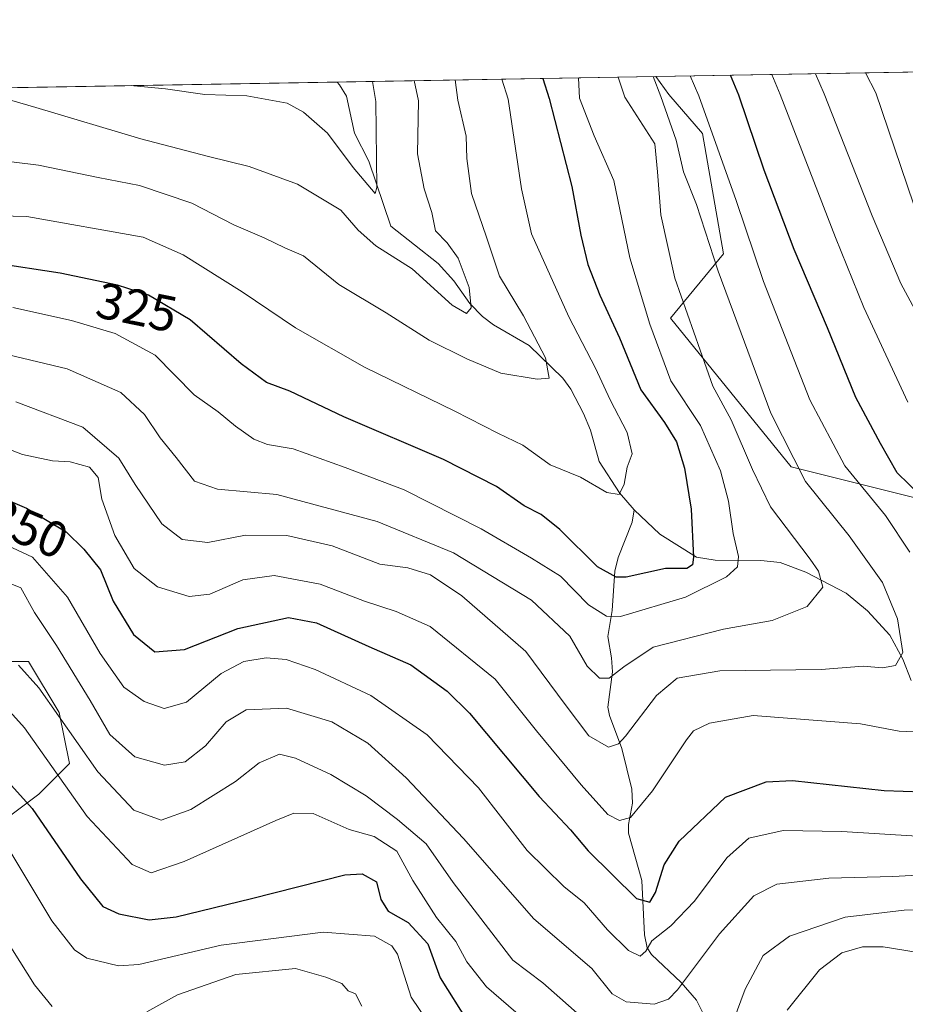
# Model space of a CAD drawing. Units: metres. Extents: x 616930 to 620361, y 4773389 to 4775762.
# Drawn here: x 619550 to 619725, y 4775567 to 4775762 of the extents above; entities that cross this region are included whole.
import ezdxf
from ezdxf.enums import TextEntityAlignment as Align

# ---------------------------------------------------------------- set-up
doc = ezdxf.new("R2010")
doc.units = ezdxf.units.M
doc.header["$MEASUREMENT"] = 0
for name, color, linetype, lineweight in [('Arbolado forestal CxS', 92, 'Continuous', 0), ('Comarca CxS', 21, 'Continuous', 0), ('Comunidad Autónoma CxS', 142, 'Continuous', 0), ('Corriente natural lineal', 142, 'Continuous', 13), ('Curva de nivel maestra', 30, 'Continuous', 30), ('Curva de nivel normal', 30, 'Continuous', 0), ('Municipio CxS', 4, 'Continuous', 0), ('Pastizal CxS', 92, 'Continuous', 0), ('Provincia CxS', 1, 'Continuous', 0), ('Rótulo de curva de nivel directora', 7, 'Continuous', 0)]:
    doc.layers.add(name, color=color, linetype=linetype, lineweight=lineweight)
doc.styles.add('Style-Arial', font='txt')

# ---------------------------------------------------------------- blocks, each defined once
blk = doc.blocks.new('*U16')
at = {"layer": 'Pastizal CxS', "color": 92, "linetype": 'Continuous', "lineweight": 0}
blk.add_polyline3d([(619726.2103000004, 4775667.442500001, 349.004700000005), (619702.0113000004, 4775673.490900001, 339.4953999999998), (619678.2002999998, 4775702.849300001, 332.4728999999934), (619688.6593000004, 4775715.538899999, 340.8252999999968), (619684.4994999999, 4775739.288100001, 343.3371999999945), (619677.8343000002, 4775747.0263, 340.4890000000014), (619675.2929999996, 4775750.570499999, 339.4526999999944), (619907.7034, 4775754.612700001, 463.6916000000056)], dxfattribs=at)

msp = doc.modelspace()

# ---------------------------------------------------------------- linework, layer by layer
at = {"layer": 'Arbolado forestal CxS', "color": 92, "linetype": 'Continuous', "lineweight": 0, "extrusion": (-0.5126031695731562, -0.008915503739327084, 0.8585793523819613), "elevation": -359934.29428803, "flags": 128}
msp.add_lwpolyline([(-4764252.258755778, 603365.87008534), (-4764252.258755778, 603439.1554661256)], dxfattribs=at)
at = {"layer": 'Arbolado forestal CxS', "color": 92, "linetype": 'Continuous', "lineweight": 0, "extrusion": (0.1430779787825313, 0.00248846534584015, 0.9897082901177134), "elevation": 100835.9480343306, "flags": 128}
msp.add_lwpolyline([(4764252.421853679, -694896.9765648323), (4764252.421853679, -695293.9140344813)], dxfattribs=at)
at = {"layer": 'Arbolado forestal CxS', "color": 92, "linetype": 'Continuous', "lineweight": 0}
for points in [[(619219.5883999999, 4775742.6448, 358.6823000000004), (619675.2929999996, 4775750.570499999, 339.4526999999944), (619677.8343000002, 4775747.0263, 340.4890000000014), (619684.4994999999, 4775739.288100001, 343.3371999999945), (619688.6593000004, 4775715.538899999, 340.8252999999968), (619678.2002999998, 4775702.849300001, 332.4728999999934), (619702.0113000004, 4775673.490900001, 339.4953999999998), (619726.2103000004, 4775667.442500001, 349.004700000005)], [(619675.2929999996, 4775750.570599999, 339.4526999999944), (619677.8343000002, 4775747.0263, 340.4890000000014), (619684.4994999999, 4775739.288100001, 343.3371999999945), (619688.6593000004, 4775715.538899999, 340.8252999999968), (619678.2002999998, 4775702.849300001, 332.4728999999934), (619702.0113000004, 4775673.490900001, 339.4953999999998), (619726.2103000004, 4775667.442500001, 349.004700000005)], [(619478.2307000002, 4775506.8859, 444.3864999999933), (619477.9234999996, 4775507.058700001, 444.4251999999979), (619484.7314999999, 4775519.840500001, 436.6113999999943), (619507.9999000002, 4775536.6457, 419.841499999995), (619529.2823000001, 4775572.5755, 396.0198999999994), (619537.3487, 4775596.761700001, 384.3876000000019), (619553.4782999996, 4775608.853499999, 373.9495000000024), (619559.5273000002, 4775614.899700001, 368.6101999999955), (619557.5107000005, 4775624.977700001, 365.7170999999944), (619551.4625000004, 4775635.0547, 364.3583999999973), (619537.3487, 4775635.0547, 368.5218000000023), (619509.1190999999, 4775612.8847, 383.8442000000068), (619490.9731000002, 4775580.6381, 404.0893999999971), (619468.9446999999, 4775558.346100001, 421.6606999999931), (619462.9137000004, 4775535.4211, 435.2427000000025), (619440.7726999996, 4775528.7841, 442.8742999999959), (619425.8230999997, 4775526.6975, 447.3990000000049)], [(619537.3487, 4775596.761700001, 384.3876000000019), (619553.4782999996, 4775608.853499999, 373.9495000000024), (619559.5273000002, 4775614.899700001, 368.6101999999955), (619557.5107000005, 4775624.977700001, 365.7170999999944), (619551.4625000004, 4775635.0547, 364.3583999999973), (619537.3487, 4775635.0547, 368.5218000000023)]]:
    msp.add_polyline3d(points, dxfattribs=at)
at = {"layer": 'Comarca CxS', "color": 21, "linetype": 'Continuous', "lineweight": 0, "flags": 128}
msp.add_lwpolyline([(619257.3600999999, 4773429.007800001), (616970.0800008973, 4773389.239982234), (616930.3700008991, 4775702.829982209), (617966.6106000004, 4775720.852700001), (618008.8530000001, 4775721.587400001), (620319.8000009244, 4775761.77998221), (620360.6500009245, 4773448.189982234)], close=True, dxfattribs=at)
at = {"layer": 'Comunidad Autónoma CxS', "color": 142, "linetype": 'Continuous', "lineweight": 0, "flags": 128}
msp.add_lwpolyline([(619257.3600999999, 4773429.007800001), (616970.0800008973, 4773389.239982234), (616930.3700008991, 4775702.829982209), (617966.6106000004, 4775720.852700001), (618008.8530000001, 4775721.587400001), (620319.8000009244, 4775761.77998221), (620360.6500009245, 4773448.189982234)], close=True, dxfattribs=at)
at = {"layer": 'Corriente natural lineal', "color": 142, "linetype": 'Continuous', "lineweight": 13}
for points in [[(619671.0000999998, 4775665.0001, 320.5625), (619668.0891000004, 4775668.384299999, 319.8294000000024), (619664.1130999997, 4775674.519099999, 318.4633999999933), (619662.4040999999, 4775680.7565, 316.6889999999985), (619661.0301000001, 4775684.019500001, 316.1744999999937), (619658.5312999999, 4775688.8245, 315.4095999999991), (619656.9215000002, 4775690.9935, 315.2712000000029), (619650.2651000004, 4775697.4487, 313.5752000000066), (619643.2166999998, 4775701.5407, 311.6619000000064), (619641.0789000001, 4775703.1483, 311.5341999999946), (619638.5487000003, 4775705.7455, 311.4412000000011), (619635.4319000002, 4775710.2235, 310.4373000000051), (619632.3273, 4775713.6293, 308.8212000000058), (619623.0000999998, 4775721.0001, 307.2108000000007), (619618.6549000005, 4775733.8575, 304.8782000000065), (619615.8234999999, 4775739.342700001, 303.9248999999982), (619614.2122999998, 4775746.682499999, 302.5341999999946), (619612.8271000005, 4775748.943700001, 302.0160999999935), (619612.3812999995, 4775749.476299999, 301.8806999999942)], [(619684.5154999997, 4775565.8101, 360.4281000000047), (619683.3026999999, 4775568.197699999, 358.9646000000066), (619680.2812999999, 4775571.652100001, 356.5651000000071), (619674.4552999996, 4775577.1895, 353.5991000000067), (619673.5915000001, 4775578.5241, 353.3098000000027), (619673.0667000003, 4775581.095100001, 352.2035000000033), (619672.5462999997, 4775591.820900001, 347.5083000000013), (619669.8995000003, 4775601.155099999, 345.813599999994), (619669.8849, 4775602.860099999, 345.274900000004), (619670.6517000003, 4775607.076300001, 343.7145000000019), (619670.5481000004, 4775609.853499999, 342.8524999999936), (619668.6039000005, 4775617.842900001, 339.8901000000042), (619666.1130999997, 4775624.386299999, 337.4516000000003), (619665.8252999998, 4775626.012900001, 336.8273999999947), (619666.7451, 4775632.990900001, 334.0788999999932), (619666.5679000001, 4775635.808300001, 333.2176999999938), (619665.7960999999, 4775639.990700001, 332.2053000000014), (619666.6911000004, 4775645.111500001, 329.3879000000015), (619667.2111000001, 4775652.890699999, 324.6346000000049), (619667.8705000002, 4775655.5681, 323.4415000000009), (619670.6239, 4775662.594500001, 321.1310999999987), (619671.0000999998, 4775665.0001, 320.5625)], [(619725.7111000001, 4775631.282099999, 341.1309000000037), (619724.0635000002, 4775635.519500001, 339.8999999999942), (619721.4562999997, 4775640.254699999, 338.4688000000024), (619717.0522999996, 4775645.037900001, 336.7792000000045), (619712.8274999997, 4775648.531099999, 335.7065000000002), (619704.8740999997, 4775652.687899999, 333.7553999999946), (619699.8450999996, 4775654.6237, 332.6670000000013), (619695.9927000003, 4775654.981699999, 331.3187999999937), (619687.0225000001, 4775655.054300001, 326.5166000000027), (619683.2814999997, 4775655.679300001, 324.4900999999954), (619676.0909000002, 4775660.181100001, 321.875), (619671.0000999998, 4775665.0001, 320.5625)]]:
    msp.add_polyline3d(points, dxfattribs=at)
at = {"layer": 'Curva de nivel maestra', "color": 30, "linetype": 'Continuous', "lineweight": 30, "flags": 128}
for points, elevation in [([(619652.9853999997, 4775750.182499999), (619654.2300000006, 4775746.210100001), (619658.7000000002, 4775728.850099999), (619660.4699999997, 4775719.210100001), (619661.8499999996, 4775713.440099999), (619664.25, 4775707.380100001), (619668.0999999996, 4775698.9801), (619672.3099999996, 4775688.720100001), (619676.9800000006, 4775682.2501), (619679.3499999996, 4775678.450099999), (619680.9600000001, 4775673.2601), (619682.2599999999, 4775665.110099999), (619682.7300000006, 4775655.6501), (619682.5099999999, 4775654.120100001), (619681.3799999999, 4775653.420100001), (619677.2100000001, 4775653.440099999), (619669.4000000004, 4775651.720100001), (619667.4299999997, 4775651.690099999), (619663.79, 4775653.7601), (619656.3499999996, 4775661.120100001), (619652.6500000004, 4775664.0801), (619649.3200000003, 4775665.7601), (619643.8300000001, 4775669.630100001), (619633.3899999997, 4775674.960100001), (619613.6900000004, 4775683.390100001), (619603.0700000003, 4775688.450099999), (619598.4100000003, 4775690.1501), (619593.4400000004, 4775693.8101), (619583.3899999997, 4775702.530099999), (619575.1399999997, 4775707.4001), (619569.0099999999, 4775709.390100001), (619557.7199999997, 4775711.720100001), (619544.6600000003, 4775713.720100001)], 325), ([(619727.5, 4775667.860099999), (619722.9100000003, 4775672.290100001), (619719.5999999996, 4775678.100099999), (619714.7800000003, 4775687.210100001), (619709.1500000004, 4775700.9101), (619702.6200000001, 4775716.380100001), (619696.6600000003, 4775732.0801), (619691.6399999997, 4775746.860099999), (619690.0011999998, 4775750.826300001)], 350), ([(619543.9699999997, 4775668.380100001), (619551.0499999998, 4775665.360099999), (619558.9100000003, 4775660.670100001), (619562.3799999999, 4775657.2301), (619565.7000000002, 4775653.140100001), (619568.1799999997, 4775646.960100001), (619572.1699999999, 4775640.380100001), (619576.4299999997, 4775636.950099999), (619582.2400000002, 4775637.440099999), (619592.7599999999, 4775641.5801), (619602.75, 4775643.710100001), (619608.3300000001, 4775642.710100001), (619618.6299999999, 4775638.030099999), (619626.9500000002, 4775634.380100001), (619634.0899999999, 4775629.200099999), (619638.5199999996, 4775624.880100001), (619652.25, 4775608.390100001), (619658.4299999997, 4775601.790100001), (619661.9299999997, 4775597.690099999), (619671.4699999997, 4775588.2401), (619674.0800000001, 4775587.530099999), (619675.2000000002, 4775589.470100001), (619676.9199999999, 4775594.9001), (619679.8600000005, 4775599.600099999), (619689.0199999996, 4775608.270099999), (619697.0899999999, 4775611.280099999), (619702.2800000003, 4775611.530099999), (619720.3700000001, 4775609.610099999), (619727.8600000005, 4775609.290100001)], 350), ([(619543.9199999999, 4775615.1601), (619552.1600000003, 4775606.0101), (619561.75, 4775592.1601), (619566.1100000005, 4775586.670100001), (619569.2999999998, 4775585.220100001), (619575.2999999998, 4775584.050100001), (619580.6399999997, 4775584.620100001), (619595.4500000002, 4775588.2301), (619613.9199999999, 4775592.940099999), (619617.3399999999, 4775593.130100001), (619620.1200000001, 4775591.540100001), (619621.0099999999, 4775588.0701), (619622.4800000006, 4775585.7601), (619626.4199999999, 4775583.4901), (619630.2800000003, 4775579.3301), (619632.6900000004, 4775572.590100001), (619638.1699999999, 4775563.9101)], 375)]:
    msp.add_lwpolyline(points, dxfattribs=dict(at, elevation=elevation))
at = {"layer": 'Curva de nivel normal', "color": 30, "linetype": 'Continuous', "lineweight": 0, "flags": 128}
for points, elevation in [([(619529.3600000005, 4775723.449999999), (619551.1200000001, 4775722.9), (619574.0999999996, 4775718.810000001), (619582, 4775715.34), (619593.6299999999, 4775708.060000001), (619604.1600000003, 4775700.92), (619617.7999999998, 4775693.16), (619635.6299999999, 4775684.470000001), (619644.0700000003, 4775680.109999999), (619649.0599999996, 4775677.74), (619654.4500000002, 4775673.9), (619660.4400000004, 4775671.460000001), (619665.6399999997, 4775668.4), (619668.0700000003, 4775668.02), (619669.04, 4775670.060000001), (619669.6600000003, 4775673.41), (619670.6299999999, 4775676.060000001), (619669.6399999997, 4775680.279999999), (619666.2599999999, 4775686.699999999), (619663.3799999999, 4775692.980000001), (619658.1299999999, 4775703.09), (619650.7300000006, 4775719.5), (619648.79, 4775728.380000001), (619646.1100000005, 4775746.07), (619644.8964000001, 4775750.041999999)], 320), ([(619667.8520999998, 4775750.441199999), (619669.1799999997, 4775746.470000001), (619675.0599999996, 4775737.26), (619675.5999999996, 4775731.75), (619676.2400000002, 4775723.24), (619679.0599999996, 4775710.730000001), (619686.5199999996, 4775689.41), (619690.1600000003, 4775682.74), (619694.3899999997, 4775672.949999999), (619697.9199999999, 4775665.59), (619705.75, 4775655.289999999), (619707.3899999997, 4775652.859999999), (619708.2400000002, 4775649.74), (619705.1600000003, 4775645.91), (619698.2400000002, 4775643.130000001), (619688.6399999997, 4775641.430000001), (619674.7400000002, 4775637.91), (619668.9400000004, 4775634.029999999), (619666.0899999999, 4775631.730000001), (619664.1500000004, 4775631.789999999), (619661.7400000002, 4775634.140000001), (619658.3099999996, 4775640.07), (619650.7199999997, 4775647.15), (619635.3200000003, 4775656.52), (619620.29, 4775662.710000001), (619600.5, 4775668.039999999), (619588.75, 4775669.100000001), (619584.2199999997, 4775670.65), (619580.5899999999, 4775675.350000001), (619577.4400000004, 4775679.199999999), (619574.3600000005, 4775683.800000001), (619569.7199999997, 4775688.16), (619559.0999999996, 4775692.869999999), (619540.04, 4775697.41)], 335), ([(619543.2400000002, 4775734.300000001), (619553.4699999997, 4775733.060000001), (619565.2199999997, 4775730.59), (619573.3799999999, 4775729.050000001), (619583.6799999997, 4775725.58), (619591.9900000002, 4775721.25), (619597.9800000006, 4775718.720000001), (619602.0800000001, 4775716.74), (619605.7199999997, 4775715.140000001), (619612.7400000002, 4775709.470000001), (619622.0300000003, 4775703.890000001), (619630.5199999996, 4775698.52), (619638, 4775694.84), (619644.6900000004, 4775691.970000001), (619651.8600000005, 4775690.82), (619654.2000000002, 4775690.99), (619653.5199999996, 4775695.039999999), (619649.1699999999, 4775703.300000001), (619644.4199999999, 4775711.16), (619641.8799999999, 4775718.859999999), (619638.8799999999, 4775727.449999999), (619637.9900000002, 4775734.369999999), (619637.8399999999, 4775738.779999999), (619636.2100000001, 4775745.9), (619635.6708000004, 4775749.8814)], 315), ([(619627.6184, 4775749.741400001), (619628.4500000002, 4775745.76), (619628.2400000002, 4775735.27), (619629.5300000003, 4775728.41), (619631.0700000003, 4775723.74), (619631.7999999998, 4775720.08), (619634.1200000001, 4775717.720000001), (619636.2800000003, 4775714.710000001), (619638.4400000004, 4775708.869999999), (619638.8300000001, 4775704.859999999), (619637.9400000004, 4775703.779999999), (619635.0700000003, 4775705.430000001), (619627.2000000002, 4775712.560000001), (619620.0199999996, 4775717.16), (619616.54, 4775720.24), (619613.0800000001, 4775724.16), (619604.5800000001, 4775729.33), (619595.04, 4775732.800000001), (619586.9800000006, 4775734.76), (619573.6399999997, 4775738.25), (619552.9299999997, 4775744.449999999), (619544.0599999996, 4775746.980000001)], 310), ([(619548.3799999999, 4775704.92), (619559.9199999999, 4775702.359999999), (619568.54, 4775699.82), (619576.4400000004, 4775695.550000001), (619584.1399999997, 4775687.74), (619588.9100000003, 4775684.34), (619592.3099999996, 4775681.550000001), (619595.9400000004, 4775678.930000001), (619598.6600000003, 4775677.869999999), (619603.7199999997, 4775677.039999999), (619614, 4775673.359999999), (619625.6399999997, 4775668.949999999), (619640.8300000001, 4775661.230000001), (619650.7199999997, 4775655.460000001), (619656.5, 4775651.880000001), (619661.9800000006, 4775646.210000001), (619665.5700000003, 4775643.99), (619668.3399999999, 4775643.960000001), (619681.1100000005, 4775647.76), (619689.2199999997, 4775651.75), (619691.4000000004, 4775653.74), (619691.5800000001, 4775655.800000001), (619690.54, 4775660.300000001), (619689.6100000005, 4775666.680000001), (619688.0599999996, 4775672.699999999), (619684.1200000001, 4775681.640000001), (619678.2199999997, 4775690.449999999), (619674.0999999996, 4775701.689999999), (619670.1600000003, 4775714.730000001), (619667.0099999999, 4775730.029999999), (619663.1200000001, 4775738.84), (619660.1900000004, 4775746.310000001), (619660.0152000004, 4775750.3049)], 330), ([(619548.9900000002, 4775686.310000001), (619562.2100000001, 4775681.300000001), (619569.3200000003, 4775675.230000001), (619572.5499999998, 4775669.980000001), (619577.75, 4775662.210000001), (619581.8200000003, 4775659.119999999), (619586.8600000005, 4775658.52), (619594.3099999996, 4775660.029999999), (619602.4400000004, 4775659.92), (619611.4299999997, 4775657.92), (619620.8200000003, 4775654.27), (619626.3300000001, 4775653.52), (619630.7999999998, 4775652.140000001), (619636.9900000002, 4775648), (619649.6399999997, 4775637.060000001), (619657.3600000005, 4775626.57), (619662.04, 4775620.380000001), (619665.9400000004, 4775618.109999999), (619667.9299999997, 4775618.779999999), (619669.3099999996, 4775620.310000001), (619675.4400000004, 4775628.359999999), (619679.5, 4775631.76), (619687.9299999997, 4775633.220000001), (619707.9000000004, 4775633.460000001), (619716.2100000001, 4775634.130000001), (619720.04, 4775633.800000001), (619722.6100000005, 4775634.279999999), (619724.0700000003, 4775636.800000001), (619722.9900000002, 4775643.470000001), (619720, 4775650.630000001), (619713.4600000001, 4775659.890000001), (619704.8099999996, 4775670.58), (619697.9600000001, 4775684.060000001), (619687.5599999996, 4775712.140000001), (619683.2800000003, 4775725.279999999), (619680.7599999999, 4775731.74), (619679.3099999996, 4775737.99), (619676.2699999996, 4775746.59), (619674.7372000003, 4775750.560900001)], 340), ([(619725.4500000002, 4775656.630000001), (619720.6200000001, 4775663.9), (619712.6200000001, 4775673.710000001), (619705.6699999999, 4775686.74), (619696.5599999996, 4775710.08), (619691.1699999999, 4775726.09), (619683.7599999999, 4775746.720000001), (619682.0943, 4775750.688800001)], 345), ([(619725, 4775686.25), (619716.3399999999, 4775704.949999999), (619710.7800000003, 4775718.789999999), (619699.8399999999, 4775747), (619698.1688999999, 4775750.968400001)], 355), ([(619729.6299999999, 4775698.560000001), (619723.6399999997, 4775709.720000001), (619717.9600000001, 4775723.060000001), (619708.5300000003, 4775747.16), (619706.7972999997, 4775751.1185)], 360), ([(619726.1299999999, 4775725.390000001), (619718.6799999997, 4775747.33), (619716.6699999999, 4775751.290200001)], 365), ([(619571.8115999997, 4775748.7708), (619572.2300000006, 4775748.699999999), (619578.5, 4775748.140000001), (619586.29, 4775747.01), (619594.5899999999, 4775746.76), (619602.5199999996, 4775745.310000001), (619605.7699999996, 4775743.529999999), (619610.5099999999, 4775739.369999999), (619615.5499999998, 4775732.57), (619619.9199999999, 4775727.49), (619620.2199999997, 4775728.66), (619620.0300000003, 4775745.619999999), (619619.3421, 4775749.5975)], 305), ([(619544.2800000003, 4775678.220000001), (619550.3099999996, 4775675.9), (619556.2100000001, 4775674.65), (619559.6799999997, 4775674.449999999), (619563.5199999996, 4775673.439999999), (619565.2100000001, 4775671.380000001), (619565.9299999997, 4775667.08), (619568.4900000002, 4775659.930000001), (619572.2999999998, 4775653.390000001), (619576.9400000004, 4775649.800000001), (619583.1699999999, 4775647.92), (619587.2400000002, 4775648.33), (619593.75, 4775651.17), (619599.9299999997, 4775652.029999999), (619609.0499999998, 4775650.300000001), (619617.7999999998, 4775646.980000001), (619624.04, 4775644.9), (619630.7400000002, 4775641.99), (619643.5800000001, 4775631.550000001), (619651.75, 4775621.380000001), (619660.5599999996, 4775610.699999999), (619665.79, 4775604.84), (619668.0899999999, 4775603.67), (619670.2599999999, 4775604.279999999), (619674.6399999997, 4775609.5), (619681.3099999996, 4775619.600000001), (619682.7400000002, 4775621.350000001), (619685.8600000005, 4775622.869999999), (619694.5, 4775624.41), (619715.6699999999, 4775622.76), (619723.3099999996, 4775621.33), (619727.8399999999, 4775621.100000001)], 345), ([(619545.2800000003, 4775658.859999999), (619552.2800000003, 4775655.66), (619559.1799999997, 4775647.779999999), (619565.6200000001, 4775636.65), (619570.2599999999, 4775629.970000001), (619574.2999999998, 4775627.140000001), (619578.2199999997, 4775625.77), (619582.6399999997, 4775627.029999999), (619589.4600000001, 4775632.66), (619593.9400000004, 4775635.039999999), (619598.3600000005, 4775635.789999999), (619602.3200000003, 4775635.42), (619608.0499999998, 4775633.480000001), (619619.04, 4775628.34), (619630.1399999997, 4775620.560000001), (619640.3099999996, 4775610.09), (619649.9199999999, 4775597.710000001), (619657.1399999997, 4775590.600000001), (619661.1200000001, 4775587.369999999), (619665.7199999997, 4775582.09), (619669.8899999997, 4775577.980000001), (619672.1699999999, 4775576.880000001), (619673.3300000001, 4775577.869999999), (619674.4800000006, 4775579.91), (619678.2199999997, 4775582.880000001), (619682.9400000004, 4775587.720000001), (619689.2800000003, 4775596.289999999), (619693.6600000003, 4775600.16), (619700.4100000003, 4775601.66), (619711.9800000006, 4775601.480000001), (619734.3099999996, 4775600.130000001)], 355), ([(619545.2000000002, 4775651.539999999), (619549.9400000004, 4775649.57), (619552.6299999999, 4775644.710000001), (619557.0099999999, 4775638.220000001), (619563.6200000001, 4775627.380000001), (619567.5499999998, 4775620.66), (619572.4299999997, 4775616.199999999), (619578.3099999996, 4775614.59), (619582.4000000004, 4775615.27), (619586.3899999997, 4775618.4), (619590.4699999997, 4775623.109999999), (619594.4500000002, 4775625.529999999), (619602.4199999999, 4775625.82), (619611.3399999999, 4775623.17), (619618.4199999999, 4775618.939999999), (619626.04, 4775612.07), (619637.3200000003, 4775600.08), (619651.1799999997, 4775584.27), (619662.6600000003, 4775574.42), (619666.6699999999, 4775569.430000001), (619669.4199999999, 4775567.850000001), (619674.9299999997, 4775567.390000001), (619677.7800000003, 4775568.350000001), (619679.54, 4775570.220000001), (619687.8399999999, 4775581.300000001), (619694.6399999997, 4775588.76), (619699.1900000004, 4775591.100000001), (619709.4000000004, 4775592.279999999), (619722.0899999999, 4775592.619999999), (619733.0199999996, 4775593.220000001)], 360), ([(619549.5199999996, 4775634.33), (619553.4900000002, 4775629.84), (619565.1200000001, 4775613.300000001), (619572.25, 4775605.67), (619577.6200000001, 4775603.699999999), (619583.5099999999, 4775605.84), (619592.3099999996, 4775611.350000001), (619596.9900000002, 4775615.050000001), (619600.9800000006, 4775616.779999999), (619604.1900000004, 4775615.960000001), (619611.1299999999, 4775612.720000001), (619618.1399999997, 4775608.560000001), (619624.2699999996, 4775603.869999999), (619629.9800000006, 4775599.08), (619635.29, 4775591.390000001), (619647.0899999999, 4775576.109999999), (619652.9699999997, 4775571.609999999), (619661.3799999999, 4775564.199999999)], 365), ([(619545.9800000006, 4775627.16), (619550.6900000004, 4775621.970000001), (619563.0700000003, 4775604.470000001), (619571.9100000003, 4775594.99), (619575.6699999999, 4775593.32), (619582.1900000004, 4775595.529999999), (619600.25, 4775603.66), (619603.8300000001, 4775605.100000001), (619607.6200000001, 4775605.050000001), (619614.7599999999, 4775601.850000001), (619619.7199999997, 4775600.480000001), (619624.1900000004, 4775597.619999999), (619627.3399999999, 4775591.779999999), (619632.0199999996, 4775584.480000001), (619635.8099999996, 4775579.74), (619637.9600000001, 4775575.76), (619641.8700000001, 4775570.810000001), (619651.9699999997, 4775562.07)], 370), ([(619633.8499999996, 4775558.67), (619627.0199999996, 4775568.779999999), (619624.3099999996, 4775577.289999999), (619623.2000000002, 4775578.939999999), (619619.75, 4775580.800000001), (619609.5999999996, 4775581.59), (619589.4600000001, 4775579.029999999), (619573.2400000002, 4775575.230000001), (619569.2400000002, 4775574.970000001), (619562.9600000001, 4775576.460000001), (619560.5599999996, 4775578.100000001), (619556.0499999998, 4775583.82), (619548.2000000002, 4775596.980000001)], 380), ([(619689.0300000003, 4775559.890000001), (619692.9400000004, 4775570.350000001), (619696.4500000002, 4775576.980000001), (619701.6399999997, 4775580.789999999), (619712.6399999997, 4775584.550000001), (619724.3099999996, 4775585.949999999), (619728.9199999999, 4775586.09)], 365), ([(619556.1600000003, 4775566.949999999), (619552.6600000003, 4775571.220000001), (619546.8799999999, 4775580.41)], 385), ([(619701.1799999997, 4775566.189999999), (619707.5700000003, 4775574.15), (619712.0300000003, 4775577.539999999), (619716.1100000005, 4775578.710000001), (619720.1399999997, 4775578.699999999), (619727.0800000001, 4775577.619999999)], 370), ([(619617.2599999999, 4775567.02), (619616, 4775569.430000001), (619614.5300000003, 4775570.029999999), (619613.3300000001, 4775571.5), (619610.1200000001, 4775572.720000001), (619604.1799999997, 4775574.41), (619592.4100000003, 4775573.279999999), (619580.8499999996, 4775569.25), (619574.8499999996, 4775565.9)], 385)]:
    msp.add_lwpolyline(points, dxfattribs=dict(at, elevation=elevation))
at = {"layer": 'Municipio CxS', "color": 4, "linetype": 'Continuous', "lineweight": 0, "flags": 128}
msp.add_lwpolyline([(619257.3600999999, 4773429.007800001), (616970.0800008973, 4773389.239982234), (616930.3700008991, 4775702.829982209), (617966.6106000004, 4775720.852700001), (618008.8530000001, 4775721.587400001), (620319.8000009244, 4775761.77998221), (620360.6500009245, 4773448.189982234)], close=True, dxfattribs=at)
at = {"layer": 'Pastizal CxS', "color": 92, "linetype": 'Continuous', "lineweight": 0, "extrusion": (-0.4713084026726281, -0.008197036427204386, 0.8819303816991378), "elevation": -330905.8002638735, "flags": 128}
msp.add_lwpolyline([(-4764252.622105134, 619830.1378038386), (-4764252.622105135, 620093.7021989909)], dxfattribs=at)
at = {"layer": 'Pastizal CxS', "color": 92, "linetype": 'Continuous', "lineweight": 0}
for points in [[(619675.2929999996, 4775750.570599999, 339.4526999999944), (619677.8343000002, 4775747.0263, 340.4890000000014), (619684.4994999999, 4775739.288100001, 343.3371999999945), (619688.6593000004, 4775715.538899999, 340.8252999999968), (619678.2002999998, 4775702.849300001, 332.4728999999934), (619702.0113000004, 4775673.490900001, 339.4953999999998), (619726.2103000004, 4775667.442500001, 349.004700000005)], [(619478.2307000002, 4775506.8859, 444.3864999999933), (619477.9234999996, 4775507.058700001, 444.4251999999979), (619484.7314999999, 4775519.840500001, 436.6113999999943), (619507.9999000002, 4775536.6457, 419.841499999995), (619529.2823000001, 4775572.5755, 396.0198999999994), (619537.3487, 4775596.761700001, 384.3876000000019), (619553.4782999996, 4775608.853499999, 373.9495000000024), (619559.5273000002, 4775614.899700001, 368.6101999999955), (619557.5107000005, 4775624.977700001, 365.7170999999944), (619551.4625000004, 4775635.0547, 364.3583999999973), (619537.3487, 4775635.0547, 368.5218000000023), (619509.1190999999, 4775612.8847, 383.8442000000068), (619490.9731000002, 4775580.6381, 404.0893999999971), (619468.9446999999, 4775558.346100001, 421.6606999999931), (619462.9137000004, 4775535.4211, 435.2427000000025), (619440.7726999996, 4775528.7841, 442.8742999999959), (619425.8230999997, 4775526.6975, 447.3990000000049)]]:
    msp.add_polyline3d(points, dxfattribs=at)
msp.add_polyline3d([(619478.2307000002, 4775506.8859, 444.3864999999933), (619468.6333, 4775496.0603, 450.145399999994), (619458.3515, 4775491.8007, 453.9370999999956), (619448.8422999998, 4775506.068700001, 452.1774000000005), (619433.6747000003, 4775520.220100001, 448.9835000000021), (619425.8230999997, 4775526.6975, 447.3990000000049), (619440.7726999996, 4775528.7841, 442.8742999999959), (619462.9137000004, 4775535.4211, 435.2427000000025), (619468.9446999999, 4775558.346100001, 421.6606999999931), (619490.9731000002, 4775580.6381, 404.0893999999971), (619509.1190999999, 4775612.8847, 383.8442000000068), (619537.3487, 4775635.0547, 368.5218000000023), (619551.4625000004, 4775635.0547, 364.3583999999973), (619557.5107000005, 4775624.977700001, 365.7170999999944), (619559.5273000002, 4775614.899700001, 368.6101999999955), (619553.4782999996, 4775608.853499999, 373.9495000000024), (619537.3487, 4775596.761700001, 384.3876000000019), (619529.2823000001, 4775572.5755, 396.0198999999994), (619507.9999000002, 4775536.6457, 419.841499999995), (619484.7314999999, 4775519.840500001, 436.6113999999943), (619477.9234999996, 4775507.058700001, 444.4251999999979)], close=True, dxfattribs=at)
at = {"layer": 'Provincia CxS', "color": 1, "linetype": 'Continuous', "lineweight": 0, "flags": 128}
msp.add_lwpolyline([(619257.3600999999, 4773429.007800001), (616970.0800008973, 4773389.239982234), (616930.3700008991, 4775702.829982209), (617966.6106000004, 4775720.852700001), (618008.8530000001, 4775721.587400001), (620319.8000009244, 4775761.77998221), (620360.6500009245, 4773448.189982234)], close=True, dxfattribs=at)

# ---------------------------------------------------------------- block references
at = {"layer": 'Pastizal CxS', "color": 92, "linetype": 'Continuous', "lineweight": 0}
msp.add_blockref('*U16', (0, 0), dxfattribs=at)

# ---------------------------------------------------------------- texts
at = {"layer": 'Rótulo de curva de nivel directora', "color": 7, "linetype": 'Continuous', "lineweight": 0, "style": 'Style-Arial'}
for s, rotation, p in [('325', 348.3392936630802, (619572.8345600365, 4775704.990013624)), ('350', 336.8991461346815, (619551.3494368608, 4775661.390661677))]:
    msp.add_text(s, height=7.000000000000002, rotation=rotation, dxfattribs=at).set_placement(p, align=Align.MIDDLE_CENTER)

doc.saveas('drawing.dxf')
